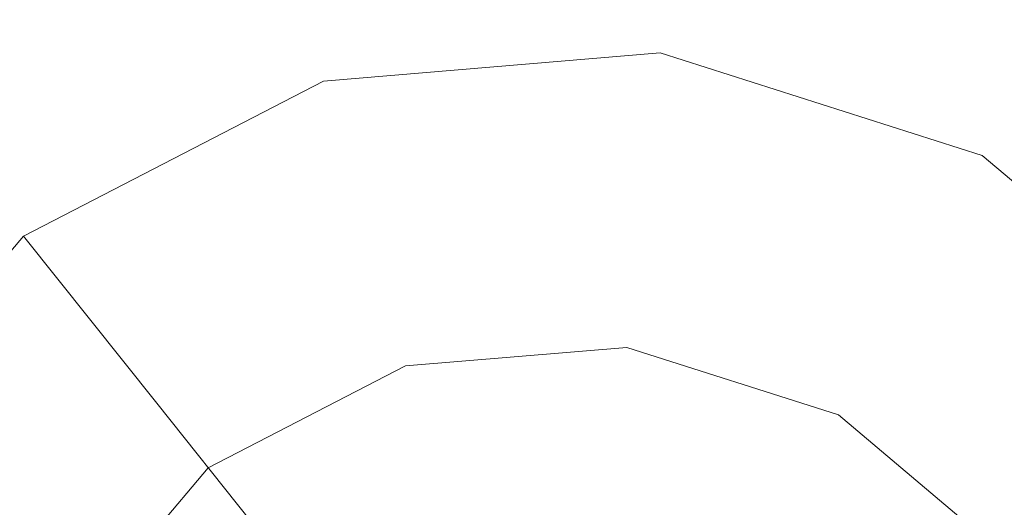
# Model space of a CAD drawing. Extents: x -98 to 245, y -488 to -1.
# Drawn here: x -74 to -70, y -460 to -458 of the extents above; entities that cross this region are included whole.
import ezdxf

# ---------------------------------------------------------------- set-up
doc = ezdxf.new("R2010")
doc.units = 0
doc.header["$LTSCALE"] = 500
doc.header["$MEASUREMENT"] = 0
doc.layers.add('EXC-CHROM', color=7, linetype='Continuous')
doc.layers.add('EXC-DYSZA', color=7, linetype='Continuous')

msp = doc.modelspace()

# ---------------------------------------------------------------- linework, layer by layer
at = {"layer": 'EXC-CHROM', "lineweight": 9, "invisible_edges": 15}
for points in [[(-72.731, -430.3145, 873.4911), (-72.731, -462.3377, 873.4911), (-84.1802, -430.3145, 873.4911), (-72.731, -430.3145, 873.4911)], [(-84.1802, -430.3145, 873.4911), (-72.731, -462.3377, 873.4911), (-84.1802, -462.3388, 873.4911), (-84.1802, -430.3145, 873.4911)], [(-40.706, -430.3145, 873.4911), (-40.706, -462.3346, 873.4911), (-72.731, -430.3145, 873.4911), (-40.706, -430.3145, 873.4911)], [(-72.731, -430.3145, 873.4911), (-40.706, -462.3346, 873.4911), (-72.731, -462.3377, 873.4911), (-72.731, -430.3145, 873.4911)], [(-74.4746, -464.0831, 884.4419), (-65.6714, -455.2799, 884.4453), (-74.4686, -454.4924, 884.4434), (-74.4746, -464.0831, 884.4419)], [(-64.884, -464.0771, 884.4434), (-65.6714, -455.2799, 884.4453), (-74.4746, -464.0831, 884.4419), (-64.884, -464.0771, 884.4434)]]:
    msp.add_3dface(points, dxfattribs=at)
at = {"layer": 'EXC-DYSZA', "lineweight": 9}
for points, invisible_edges in [([(-71.5564, -458.5205, 872.991), (-72.7229, -458.6187, 872.991), (-71.5564, -458.5205, 873.4909), (-71.5564, -458.5205, 872.991)], 15), ([(-71.5564, -458.5205, 872.991), (-71.6395, -459.2564, 871.941), (-72.7229, -458.6187, 872.991), (-71.5564, -458.5205, 872.991)], 15), ([(-71.5564, -458.5205, 873.4909), (-72.7229, -458.6187, 872.991), (-72.7229, -458.6187, 873.4909), (-71.5564, -458.5205, 873.4909)], 11), ([(-72.7229, -458.6187, 873.4909), (-71.6718, -459.5412, 873.4909), (-71.5564, -458.5205, 873.4909), (-72.7229, -458.6187, 873.4909)], 15), ([(-71.6718, -459.5412, 873.4909), (-70.4413, -458.8763, 873.4909), (-71.5564, -458.5205, 873.4909), (-71.6718, -459.5412, 873.4909)], 15), ([(-71.5564, -458.5205, 872.991), (-70.7997, -459.5243, 871.941), (-71.6395, -459.2564, 871.941), (-71.5564, -458.5205, 872.991)], 15), ([(-70.4413, -458.8763, 872.991), (-71.5564, -458.5205, 872.991), (-70.4413, -458.8763, 873.4909), (-70.4413, -458.8763, 872.991)], 15), ([(-70.4413, -458.8763, 872.991), (-70.7997, -459.5243, 871.941), (-71.5564, -458.5205, 872.991), (-70.4413, -458.8763, 872.991)], 15), ([(-70.4413, -458.8763, 873.4909), (-71.5564, -458.5205, 872.991), (-71.5564, -458.5205, 873.4909), (-70.4413, -458.8763, 873.4909)], 11), ([(-72.7229, -458.6187, 872.991), (-73.7629, -459.1556, 872.991), (-72.7229, -458.6187, 873.4909), (-72.7229, -458.6187, 872.991)], 15), ([(-72.7229, -458.6187, 872.991), (-72.5181, -459.3303, 871.941), (-73.7629, -459.1556, 872.991), (-72.7229, -458.6187, 872.991)], 15), ([(-72.7229, -458.6187, 873.4909), (-73.7629, -459.1556, 872.991), (-73.7629, -459.1556, 873.4909), (-72.7229, -458.6187, 873.4909)], 11), ([(-73.1227, -459.9588, 873.4909), (-72.7229, -458.6187, 873.4909), (-73.7629, -459.1556, 873.4909), (-73.1227, -459.9588, 873.4909)], 15), ([(-72.4388, -459.6057, 873.4909), (-72.7229, -458.6187, 873.4909), (-73.1227, -459.9588, 873.4909), (-72.4388, -459.6057, 873.4909)], 11), ([(-72.4388, -459.6057, 873.4909), (-71.6718, -459.5412, 873.4909), (-72.7229, -458.6187, 873.4909), (-72.4388, -459.6057, 873.4909)], 14), ([(-72.7229, -458.6187, 872.991), (-71.6395, -459.2564, 871.941), (-72.5181, -459.3303, 871.941), (-72.7229, -458.6187, 872.991)], 15), ([(-70.9384, -459.7752, 873.4909), (-70.4413, -458.8763, 873.4909), (-71.6718, -459.5412, 873.4909), (-70.9384, -459.7752, 873.4909)], 11), ([(-70.9384, -459.7752, 873.4909), (-70.3503, -460.2718, 873.4909), (-70.4413, -458.8763, 873.4909), (-70.9384, -459.7752, 873.4909)], 14), ([(-70.4413, -458.8763, 872.991), (-70.1262, -460.0932, 871.941), (-70.7997, -459.5243, 871.941), (-70.4413, -458.8763, 872.991)], 15), ([(-69.5471, -459.6316, 872.991), (-70.4413, -458.8763, 872.991), (-69.5471, -459.6316, 873.4909), (-69.5471, -459.6316, 872.991)], 11), ([(-69.5471, -459.6316, 872.991), (-70.1262, -460.0932, 871.941), (-70.4413, -458.8763, 872.991), (-69.5471, -459.6316, 872.991)], 14), ([(-69.5471, -459.6316, 873.4909), (-70.4413, -458.8763, 872.991), (-70.4413, -458.8763, 873.4909), (-69.5471, -459.6316, 873.4909)], 11), ([(-70.4413, -458.8763, 873.4909), (-70.3503, -460.2718, 873.4909), (-69.5471, -459.6316, 873.4909), (-70.4413, -458.8763, 873.4909)], 15), ([(-73.7629, -459.1556, 872.991), (-74.5183, -460.0498, 872.991), (-73.7629, -459.1556, 873.4909), (-73.7629, -459.1556, 872.991)], 11), ([(-73.7629, -459.1556, 872.991), (-73.3013, -459.7347, 871.941), (-74.5183, -460.0498, 872.991), (-73.7629, -459.1556, 872.991)], 14), ([(-73.7629, -459.1556, 873.4909), (-74.5183, -460.0498, 872.991), (-74.5183, -460.0498, 873.4909), (-73.7629, -459.1556, 873.4909)], 11), ([(-73.6194, -460.5469, 873.4909), (-73.7629, -459.1556, 873.4909), (-74.5183, -460.0498, 873.4909), (-73.6194, -460.5469, 873.4909)], 15), ([(-73.1227, -459.9588, 873.4909), (-73.7629, -459.1556, 873.4909), (-73.6194, -460.5469, 873.4909), (-73.1227, -459.9588, 873.4909)], 11), ([(-73.7629, -459.1556, 872.991), (-72.5181, -459.3303, 871.941), (-73.3013, -459.7347, 871.941), (-73.7629, -459.1556, 872.991)], 15), ([(-71.6395, -459.2564, 871.941), (-72.3717, -459.8386, 870.8909), (-72.5181, -459.3303, 871.941), (-71.6395, -459.2564, 871.941)], 15), ([(-71.6989, -459.7821, 870.8909), (-72.3717, -459.8386, 870.8909), (-71.6395, -459.2564, 871.941), (-71.6989, -459.7821, 870.8909)], 15), ([(-70.7997, -459.5243, 871.941), (-71.6989, -459.7821, 870.8909), (-71.6395, -459.2564, 871.941), (-70.7997, -459.5243, 871.941)], 15), ([(-72.5181, -459.3303, 871.941), (-72.9716, -460.1484, 870.8909), (-73.3013, -459.7347, 871.941), (-72.5181, -459.3303, 871.941)], 15), ([(-72.3717, -459.8386, 870.8909), (-72.9716, -460.1484, 870.8909), (-72.5181, -459.3303, 871.941), (-72.3717, -459.8386, 870.8909)], 15), ([(-71.0556, -459.9873, 870.8909), (-71.6989, -459.7821, 870.8909), (-70.7997, -459.5243, 871.941), (-71.0556, -459.9873, 870.8909)], 15), ([(-70.1262, -460.0932, 871.941), (-71.0556, -459.9873, 870.8909), (-70.7997, -459.5243, 871.941), (-70.1262, -460.0932, 871.941)], 15), ([(-74.5183, -460.0498, 872.991), (-73.3013, -459.7347, 871.941), (-73.8703, -460.4082, 871.941), (-74.5183, -460.0498, 872.991)], 15), ([(-73.3013, -459.7347, 871.941), (-73.4073, -460.6641, 870.8909), (-73.8703, -460.4082, 871.941), (-73.3013, -459.7347, 871.941)], 15), ([(-72.9716, -460.1484, 870.8909), (-73.4073, -460.6641, 870.8909), (-73.3013, -459.7347, 871.941), (-72.9716, -460.1484, 870.8909)], 11), ([(-72.3717, -459.8386, 870.8909), (-71.6989, -459.7821, 870.8909), (-72.284, -460.1436, 869.8408), (-72.3717, -459.8386, 870.8909)], 15), ([(-72.284, -460.1436, 869.8408), (-71.6989, -459.7821, 870.8909), (-71.7346, -460.0975, 869.8408), (-72.284, -460.1436, 869.8408)], 15), ([(-71.6989, -459.7821, 870.8909), (-71.0556, -459.9873, 870.8909), (-71.7346, -460.0975, 869.8408), (-71.6989, -459.7821, 870.8909)], 15), ([(-72.9716, -460.1484, 870.8909), (-72.3717, -459.8386, 870.8909), (-72.7738, -460.3966, 869.8408), (-72.9716, -460.1484, 870.8909)], 11), ([(-72.7738, -460.3966, 869.8408), (-72.3717, -459.8386, 870.8909), (-72.284, -460.1436, 869.8408), (-72.7738, -460.3966, 869.8408)], 15), ([(-71.7346, -460.0975, 869.8408), (-71.0556, -459.9873, 870.8909), (-71.2092, -460.2649, 869.8408), (-71.7346, -460.0975, 869.8408)], 15), ([(-71.0556, -459.9873, 870.8909), (-70.5398, -460.4229, 870.8909), (-71.2092, -460.2649, 869.8408), (-71.0556, -459.9873, 870.8909)], 15), ([(-70.5398, -460.4229, 870.8909), (-71.0556, -459.9873, 870.8909), (-70.1262, -460.0932, 871.941), (-70.5398, -460.4229, 870.8909)], 11), ([(-73.6194, -460.5469, 873.4909), (-74.5183, -460.0498, 873.4909), (-73.8533, -461.2802, 873.4909), (-73.6194, -460.5469, 873.4909)], 11), ([(-69.7217, -460.8765, 871.941), (-70.5398, -460.4229, 870.8909), (-70.1262, -460.0932, 871.941), (-69.7217, -460.8765, 871.941)], 15)]:
    msp.add_3dface(points, dxfattribs=dict(at, invisible_edges=invisible_edges))

doc.saveas('drawing.dxf')
